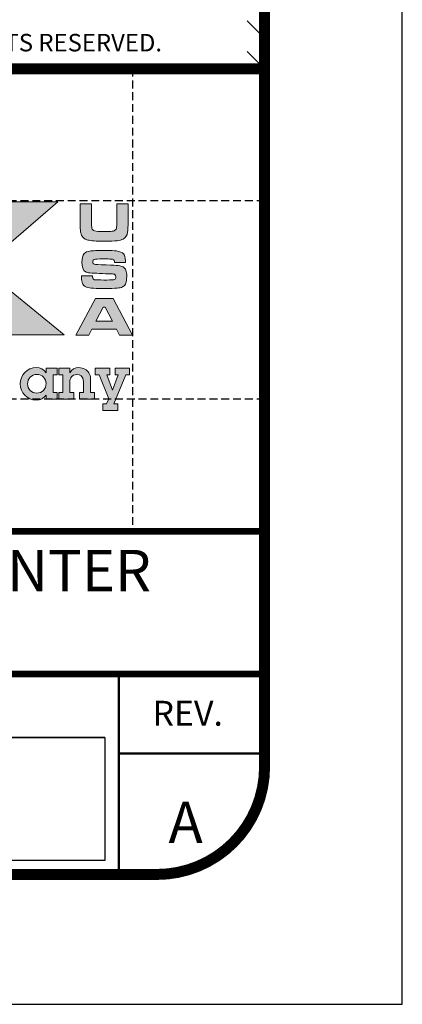
# Model space of a CAD drawing. Extents: x -84 to 806, y 0 to 1151.
# Drawn here: x 710 to 806, y 0 to 247 of the extents above; entities that cross this region are included whole.
import ezdxf
from ezdxf.enums import TextEntityAlignment as Align

# ---------------------------------------------------------------- set-up
doc = ezdxf.new("R2010")
doc.units = 0
doc.header["$MEASUREMENT"] = 0
doc.linetypes.add('HIDDEN', pattern=[0.375, 0.25, -0.125])
for name, color, linetype in [('DIM', 1, 'Continuous'), ('Layer 1', 7, 'Continuous'), ('SHT', 1, 'Continuous'), ('SPECS', 7, 'Continuous')]:
    doc.layers.add(name, color=color, linetype=linetype)
doc.layers.add('NO PRINT', color=7, linetype='Continuous', plot=False)
doc.styles.add('COMPLEX', font='helv.shx')
doc.styles.add('SIMPLEX', font='SIMPLEX', dxfattribs={"width": 0.9})

# ---------------------------------------------------------------- blocks, each defined once
blk = doc.blocks.new('A$Cc76bf708')
at = {"layer": 'Layer 1'}
for points in [[(28.78, 10.449), (30.06, 10.449), (30.06, 8.926), (30.762, 8.926), (32.423, 10.477), (34.38, 10.477), (31.952, 8.388), (34.586, 6.25), (32.641, 6.25), (30.762, 7.856), (30.06, 7.856), (30.06, 6.25), (28.78, 6.25)], [(36.031, 5.185), (36.031, 4.975), (35.936, 4.975), (36.111, 4.494), (36.296, 4.975), (36.201, 4.975), (36.201, 5.185), (36.659, 5.185), (36.659, 4.975), (36.536, 4.975), (36.155, 4.053), (36.284, 4.053), (36.284, 3.843), (35.805, 3.843), (35.805, 4.053), (35.928, 4.053), (35.995, 4.215), (35.696, 4.975), (35.568, 4.975), (35.568, 5.185)]]:
    blk.add_hatch(color=156, dxfattribs=at).paths.add_polyline_path(points)
h = blk.add_hatch(color=142, dxfattribs=at)
edge = h.paths.add_edge_path()
edge.add_spline(control_points=[(35.089, 10.415), (35.089, 10.415), (35.446, 10.415), (35.446, 10.415), (35.446, 10.415), (35.446, 9.877), (35.446, 9.877), (35.448, 9.753), (35.452, 9.675), (35.459, 9.642), (35.468, 9.596), (35.498, 9.566), (35.548, 9.552), (35.598, 9.538), (35.699, 9.53), (35.852, 9.53), (35.975, 9.53), (36.061, 9.534), (36.109, 9.541), (36.157, 9.548), (36.19, 9.563), (36.211, 9.584), (36.224, 9.599), (36.233, 9.617), (36.238, 9.638), (36.244, 9.659), (36.248, 9.695), (36.251, 9.747), (36.254, 9.8), (36.255, 9.843), (36.255, 9.877), (36.255, 9.877), (36.255, 10.415), (36.255, 10.415), (36.255, 10.415), (36.612, 10.415), (36.612, 10.415), (36.612, 10.415), (36.612, 9.877), (36.612, 9.877), (36.608, 9.689), (36.602, 9.567), (36.594, 9.509), (36.58, 9.411), (36.533, 9.338), (36.454, 9.293), (36.408, 9.266), (36.345, 9.249), (36.262, 9.239), (36.18, 9.23), (36.044, 9.226), (35.856, 9.226), (35.714, 9.226), (35.605, 9.228), (35.529, 9.233), (35.452, 9.238), (35.385, 9.248), (35.328, 9.261), (35.203, 9.291), (35.13, 9.366), (35.109, 9.488), (35.101, 9.534), (35.096, 9.576), (35.094, 9.614), (35.092, 9.652), (35.09, 9.739), (35.089, 9.877), (35.089, 9.877), (35.089, 10.415), (35.089, 10.415)], knot_values=[0, 0, 0, 0, 1, 1, 1, 2, 2, 2, 3, 3, 3, 4, 4, 4, 5, 5, 5, 6, 6, 6, 7, 7, 7, 8, 8, 8, 9, 9, 9, 10, 10, 10, 11, 11, 11, 12, 12, 12, 13, 13, 13, 14, 14, 14, 15, 15, 15, 16, 16, 16, 17, 17, 17, 18, 18, 18, 19, 19, 19, 20, 20, 20, 21, 21, 21, 22, 22, 22, 23, 23, 23, 23], degree=3, periodic=0)
h = blk.add_hatch(color=142, dxfattribs=at)
edge = h.paths.add_edge_path()
edge.add_spline(control_points=[(35.133, 8.126), (35.133, 8.126), (35.479, 8.126), (35.479, 8.126), (35.479, 8.068), (35.49, 8.031), (35.514, 8.014), (35.532, 8.004), (35.554, 7.997), (35.581, 7.995), (35.608, 7.993), (35.694, 7.992), (35.838, 7.99), (35.989, 7.991), (36.08, 7.992), (36.11, 7.993), (36.141, 7.995), (36.165, 7.999), (36.183, 8.007), (36.209, 8.018), (36.222, 8.047), (36.222, 8.095), (36.222, 8.13), (36.213, 8.153), (36.194, 8.165), (36.176, 8.177), (36.138, 8.183), (36.08, 8.185), (36.036, 8.185), (35.943, 8.188), (35.8, 8.195), (35.654, 8.202), (35.559, 8.206), (35.515, 8.207), (35.429, 8.21), (35.363, 8.218), (35.317, 8.231), (35.271, 8.245), (35.235, 8.267), (35.21, 8.297), (35.165, 8.347), (35.143, 8.432), (35.143, 8.55), (35.143, 8.682), (35.169, 8.775), (35.219, 8.83), (35.257, 8.872), (35.316, 8.899), (35.396, 8.911), (35.475, 8.922), (35.637, 8.928), (35.881, 8.928), (36.053, 8.928), (36.175, 8.923), (36.244, 8.914), (36.352, 8.899), (36.426, 8.869), (36.466, 8.824), (36.506, 8.779), (36.526, 8.703), (36.526, 8.597), (36.526, 8.587), (36.526, 8.569), (36.525, 8.542), (36.525, 8.542), (36.179, 8.542), (36.179, 8.542), (36.178, 8.574), (36.175, 8.597), (36.171, 8.609), (36.167, 8.621), (36.158, 8.631), (36.146, 8.638), (36.13, 8.647), (36.103, 8.653), (36.064, 8.656), (36.025, 8.658), (35.943, 8.66), (35.817, 8.66), (35.665, 8.66), (35.573, 8.655), (35.539, 8.645), (35.506, 8.636), (35.49, 8.61), (35.49, 8.567), (35.49, 8.526), (35.506, 8.5), (35.539, 8.491), (35.567, 8.484), (35.693, 8.477), (35.918, 8.47), (36.108, 8.464), (36.234, 8.457), (36.298, 8.45), (36.362, 8.442), (36.413, 8.427), (36.451, 8.405), (36.494, 8.38), (36.524, 8.344), (36.542, 8.299), (36.559, 8.254), (36.568, 8.19), (36.568, 8.106), (36.568, 7.995), (36.553, 7.913), (36.524, 7.859), (36.501, 7.82), (36.47, 7.79), (36.43, 7.771), (36.391, 7.751), (36.335, 7.738), (36.262, 7.731), (36.185, 7.724), (36.041, 7.721), (35.83, 7.721), (35.654, 7.721), (35.524, 7.725), (35.44, 7.735), (35.356, 7.744), (35.292, 7.76), (35.25, 7.783), (35.206, 7.809), (35.175, 7.842), (35.158, 7.883), (35.142, 7.924), (35.133, 7.987), (35.133, 8.071), (35.133, 8.071), (35.133, 8.126), (35.133, 8.126)], knot_values=[0, 0, 0, 0, 1, 1, 1, 2, 2, 2, 3, 3, 3, 4, 4, 4, 5, 5, 5, 6, 6, 6, 7, 7, 7, 8, 8, 8, 9, 9, 9, 10, 10, 10, 11, 11, 11, 12, 12, 12, 13, 13, 13, 14, 14, 14, 15, 15, 15, 16, 16, 16, 17, 17, 17, 18, 18, 18, 19, 19, 19, 20, 20, 20, 21, 21, 21, 22, 22, 22, 23, 23, 23, 24, 24, 24, 25, 25, 25, 26, 26, 26, 27, 27, 27, 28, 28, 28, 29, 29, 29, 30, 30, 30, 31, 31, 31, 32, 32, 32, 33, 33, 33, 34, 34, 34, 35, 35, 35, 36, 36, 36, 37, 37, 37, 38, 38, 38, 39, 39, 39, 40, 40, 40, 41, 41, 41, 42, 42, 42, 43, 43, 43, 43], degree=3, periodic=0)
h = blk.add_hatch(color=142, dxfattribs=at)
h.paths.add_polyline_path([(36.34, 6.233), (36.24, 6.432), (35.464, 6.432), (35.364, 6.233), (34.956, 6.233), (35.578, 7.405), (36.132, 7.405), (36.746, 6.233)])
h.paths.add_polyline_path([(36.114, 6.688), (35.888, 7.132), (35.817, 7.132), (35.591, 6.688)])
h = blk.add_hatch(color=156, dxfattribs=at)
edge = h.paths.add_edge_path()
edge.add_spline(control_points=[(34.005, 5.185), (34.005, 5.185), (34.357, 5.185), (34.357, 5.185), (34.357, 5.185), (34.357, 4.975), (34.357, 4.975), (34.357, 4.975), (34.233, 4.975), (34.233, 4.975), (34.233, 4.975), (34.233, 4.412), (34.233, 4.412), (34.233, 4.412), (34.357, 4.412), (34.357, 4.412), (34.357, 4.412), (34.357, 4.202), (34.357, 4.202), (34.357, 4.202), (34.005, 4.202), (34.005, 4.202), (34.005, 4.202), (34.005, 4.334), (34.005, 4.334), (33.934, 4.226), (33.816, 4.176), (33.689, 4.176), (33.409, 4.176), (33.184, 4.408), (33.184, 4.688), (33.184, 4.966), (33.405, 5.21), (33.7, 5.21), (33.825, 5.21), (33.935, 5.153), (34.005, 5.045), (34.005, 5.045), (34.005, 5.185), (34.005, 5.185)], knot_values=[0, 0, 0, 0, 1, 1, 1, 2, 2, 2, 3, 3, 3, 4, 4, 4, 5, 5, 5, 6, 6, 6, 7, 7, 7, 8, 8, 8, 9, 9, 9, 10, 10, 10, 11, 11, 11, 12, 12, 12, 13, 13, 13, 13], degree=3, periodic=0)
edge = h.paths.add_edge_path()
edge.add_spline(control_points=[(34.009, 4.699), (34.009, 4.859), (33.876, 4.991), (33.711, 4.991), (33.549, 4.991), (33.416, 4.855), (33.416, 4.688), (33.416, 4.527), (33.551, 4.395), (33.709, 4.395), (33.875, 4.395), (34.009, 4.527), (34.009, 4.699)], knot_values=[0, 0, 0, 0, 1, 1, 1, 2, 2, 2, 3, 3, 3, 4, 4, 4, 4], degree=3, periodic=0)
h = blk.add_hatch(color=156, dxfattribs=at)
edge = h.paths.add_edge_path()
edge.add_spline(control_points=[(35.417, 4.412), (35.417, 4.412), (35.544, 4.412), (35.544, 4.412), (35.544, 4.412), (35.544, 4.202), (35.544, 4.202), (35.544, 4.202), (35.065, 4.202), (35.065, 4.202), (35.065, 4.202), (35.065, 4.412), (35.065, 4.412), (35.065, 4.412), (35.192, 4.412), (35.192, 4.412), (35.192, 4.412), (35.192, 4.761), (35.192, 4.761), (35.192, 4.942), (35.073, 4.986), (34.981, 4.986), (34.907, 4.986), (34.844, 4.954), (34.809, 4.912), (34.778, 4.873), (34.76, 4.831), (34.76, 4.713), (34.76, 4.713), (34.76, 4.412), (34.76, 4.412), (34.76, 4.412), (34.887, 4.412), (34.887, 4.412), (34.887, 4.412), (34.887, 4.202), (34.887, 4.202), (34.887, 4.202), (34.408, 4.202), (34.408, 4.202), (34.408, 4.202), (34.408, 4.412), (34.408, 4.412), (34.408, 4.412), (34.535, 4.412), (34.535, 4.412), (34.535, 4.412), (34.535, 4.975), (34.535, 4.975), (34.535, 4.975), (34.408, 4.975), (34.408, 4.975), (34.408, 4.975), (34.408, 5.185), (34.408, 5.185), (34.408, 5.185), (34.76, 5.185), (34.76, 5.185), (34.76, 5.185), (34.76, 5.045), (34.76, 5.045), (34.819, 5.153), (34.929, 5.207), (35.051, 5.207), (35.117, 5.207), (35.183, 5.19), (35.242, 5.157), (35.341, 5.1), (35.417, 5.015), (35.417, 4.842), (35.417, 4.842), (35.417, 4.412), (35.417, 4.412)], knot_values=[0, 0, 0, 0, 1, 1, 1, 2, 2, 2, 3, 3, 3, 4, 4, 4, 5, 5, 5, 6, 6, 6, 7, 7, 7, 8, 8, 8, 9, 9, 9, 10, 10, 10, 11, 11, 11, 12, 12, 12, 13, 13, 13, 14, 14, 14, 15, 15, 15, 16, 16, 16, 17, 17, 17, 18, 18, 18, 19, 19, 19, 20, 20, 20, 21, 21, 21, 22, 22, 22, 23, 23, 23, 24, 24, 24, 24], degree=3, periodic=0)
at = {"layer": 'DEFPOINTS', "linetype": 'HIDDEN'}
for p, q in [((36.746, 14.706), (36.746, 0)), ((40.945, 10.506), (0, 10.506)), ((40.945, 4.2), (0, 4.2))]:
    blk.add_line(p, q, dxfattribs=at)
at = {"layer": 'DEFPOINTS'}
blk.add_lwpolyline([(0, 14.706), (0, 0), (40.945, 0), (40.945, 14.706)], close=True, dxfattribs=at)
at = {"layer": 'DEFPOINTS', "lineweight": 0}
for points in [[(28.78, 10.449), (30.06, 10.449), (30.06, 8.926), (30.762, 8.926), (32.423, 10.477), (34.38, 10.477), (31.952, 8.388), (34.586, 6.25), (32.641, 6.25), (30.762, 7.856), (30.06, 7.856), (30.06, 6.25), (28.78, 6.25), (28.78, 10.449)], [(36.34, 6.233), (36.24, 6.432), (35.464, 6.432), (35.364, 6.233), (34.956, 6.233), (35.578, 7.405), (36.132, 7.405), (36.746, 6.233), (36.34, 6.233)], [(36.114, 6.688), (35.888, 7.132), (35.817, 7.132), (35.591, 6.688), (36.114, 6.688)], [(36.031, 5.185), (36.031, 4.975), (35.936, 4.975), (36.111, 4.494), (36.296, 4.975), (36.201, 4.975), (36.201, 5.185), (36.659, 5.185), (36.659, 4.975), (36.536, 4.975), (36.155, 4.053), (36.284, 4.053), (36.284, 3.843), (35.805, 3.843), (35.805, 4.053), (35.928, 4.053), (35.995, 4.215), (35.696, 4.975), (35.568, 4.975), (35.568, 5.185), (36.031, 5.185)]]:
    blk.add_lwpolyline(points, dxfattribs=at)
for points, knots in [([(35.089, 10.415), (35.089, 10.415), (35.446, 10.415), (35.446, 10.415), (35.446, 10.415), (35.446, 9.877), (35.446, 9.877), (35.448, 9.753), (35.452, 9.675), (35.459, 9.642), (35.468, 9.596), (35.498, 9.566), (35.548, 9.552), (35.598, 9.538), (35.699, 9.53), (35.852, 9.53), (35.975, 9.53), (36.061, 9.534), (36.109, 9.541), (36.157, 9.548), (36.19, 9.563), (36.211, 9.584), (36.224, 9.599), (36.233, 9.617), (36.238, 9.638), (36.244, 9.659), (36.248, 9.695), (36.251, 9.747), (36.254, 9.8), (36.255, 9.843), (36.255, 9.877), (36.255, 9.877), (36.255, 10.415), (36.255, 10.415), (36.255, 10.415), (36.612, 10.415), (36.612, 10.415), (36.612, 10.415), (36.612, 9.877), (36.612, 9.877), (36.608, 9.689), (36.602, 9.567), (36.594, 9.509), (36.58, 9.411), (36.533, 9.338), (36.454, 9.293), (36.408, 9.266), (36.345, 9.249), (36.262, 9.239), (36.18, 9.23), (36.044, 9.226), (35.856, 9.226), (35.714, 9.226), (35.605, 9.228), (35.529, 9.233), (35.452, 9.238), (35.385, 9.248), (35.328, 9.261), (35.203, 9.291), (35.13, 9.366), (35.109, 9.488), (35.101, 9.534), (35.096, 9.576), (35.094, 9.614), (35.092, 9.652), (35.09, 9.739), (35.089, 9.877), (35.089, 9.877), (35.089, 10.415), (35.089, 10.415)], [0, 0, 0, 0, 1, 1, 1, 2, 2, 2, 3, 3, 3, 4, 4, 4, 5, 5, 5, 6, 6, 6, 7, 7, 7, 8, 8, 8, 9, 9, 9, 10, 10, 10, 11, 11, 11, 12, 12, 12, 13, 13, 13, 14, 14, 14, 15, 15, 15, 16, 16, 16, 17, 17, 17, 18, 18, 18, 19, 19, 19, 20, 20, 20, 21, 21, 21, 22, 22, 22, 23, 23, 23, 23]), ([(35.133, 8.126), (35.133, 8.126), (35.479, 8.126), (35.479, 8.126), (35.479, 8.068), (35.49, 8.031), (35.514, 8.014), (35.532, 8.004), (35.554, 7.997), (35.581, 7.995), (35.608, 7.993), (35.694, 7.992), (35.838, 7.99), (35.989, 7.991), (36.08, 7.992), (36.11, 7.993), (36.141, 7.995), (36.165, 7.999), (36.183, 8.007), (36.209, 8.018), (36.222, 8.047), (36.222, 8.095), (36.222, 8.13), (36.213, 8.153), (36.194, 8.165), (36.176, 8.177), (36.138, 8.183), (36.08, 8.185), (36.036, 8.185), (35.943, 8.188), (35.8, 8.195), (35.654, 8.202), (35.559, 8.206), (35.515, 8.207), (35.429, 8.21), (35.363, 8.218), (35.317, 8.231), (35.271, 8.245), (35.235, 8.267), (35.21, 8.297), (35.165, 8.347), (35.143, 8.432), (35.143, 8.55), (35.143, 8.682), (35.169, 8.775), (35.219, 8.83), (35.257, 8.872), (35.316, 8.899), (35.396, 8.911), (35.475, 8.922), (35.637, 8.928), (35.881, 8.928), (36.053, 8.928), (36.175, 8.923), (36.244, 8.914), (36.352, 8.899), (36.426, 8.869), (36.466, 8.824), (36.506, 8.779), (36.526, 8.703), (36.526, 8.597), (36.526, 8.587), (36.526, 8.569), (36.525, 8.542), (36.525, 8.542), (36.179, 8.542), (36.179, 8.542), (36.178, 8.574), (36.175, 8.597), (36.171, 8.609), (36.167, 8.621), (36.158, 8.631), (36.146, 8.638), (36.13, 8.647), (36.103, 8.653), (36.064, 8.656), (36.025, 8.658), (35.943, 8.66), (35.817, 8.66), (35.665, 8.66), (35.573, 8.655), (35.539, 8.645), (35.506, 8.636), (35.49, 8.61), (35.49, 8.567), (35.49, 8.526), (35.506, 8.5), (35.539, 8.491), (35.567, 8.484), (35.693, 8.477), (35.918, 8.47), (36.108, 8.464), (36.234, 8.457), (36.298, 8.45), (36.362, 8.442), (36.413, 8.427), (36.451, 8.405), (36.494, 8.38), (36.524, 8.344), (36.542, 8.299), (36.559, 8.254), (36.568, 8.19), (36.568, 8.106), (36.568, 7.995), (36.553, 7.913), (36.524, 7.859), (36.501, 7.82), (36.47, 7.79), (36.43, 7.771), (36.391, 7.751), (36.335, 7.738), (36.262, 7.731), (36.185, 7.724), (36.041, 7.721), (35.83, 7.721), (35.654, 7.721), (35.524, 7.725), (35.44, 7.735), (35.356, 7.744), (35.292, 7.76), (35.25, 7.783), (35.206, 7.809), (35.175, 7.842), (35.158, 7.883), (35.142, 7.924), (35.133, 7.987), (35.133, 8.071), (35.133, 8.071), (35.133, 8.126), (35.133, 8.126)], [0, 0, 0, 0, 1, 1, 1, 2, 2, 2, 3, 3, 3, 4, 4, 4, 5, 5, 5, 6, 6, 6, 7, 7, 7, 8, 8, 8, 9, 9, 9, 10, 10, 10, 11, 11, 11, 12, 12, 12, 13, 13, 13, 14, 14, 14, 15, 15, 15, 16, 16, 16, 17, 17, 17, 18, 18, 18, 19, 19, 19, 20, 20, 20, 21, 21, 21, 22, 22, 22, 23, 23, 23, 24, 24, 24, 25, 25, 25, 26, 26, 26, 27, 27, 27, 28, 28, 28, 29, 29, 29, 30, 30, 30, 31, 31, 31, 32, 32, 32, 33, 33, 33, 34, 34, 34, 35, 35, 35, 36, 36, 36, 37, 37, 37, 38, 38, 38, 39, 39, 39, 40, 40, 40, 41, 41, 41, 42, 42, 42, 43, 43, 43, 43]), ([(34.005, 5.185), (34.005, 5.185), (34.357, 5.185), (34.357, 5.185), (34.357, 5.185), (34.357, 4.975), (34.357, 4.975), (34.357, 4.975), (34.233, 4.975), (34.233, 4.975), (34.233, 4.975), (34.233, 4.412), (34.233, 4.412), (34.233, 4.412), (34.357, 4.412), (34.357, 4.412), (34.357, 4.412), (34.357, 4.202), (34.357, 4.202), (34.357, 4.202), (34.005, 4.202), (34.005, 4.202), (34.005, 4.202), (34.005, 4.334), (34.005, 4.334), (33.934, 4.226), (33.816, 4.176), (33.689, 4.176), (33.409, 4.176), (33.184, 4.408), (33.184, 4.688), (33.184, 4.966), (33.405, 5.21), (33.7, 5.21), (33.825, 5.21), (33.935, 5.153), (34.005, 5.045), (34.005, 5.045), (34.005, 5.185), (34.005, 5.185)], [0, 0, 0, 0, 1, 1, 1, 2, 2, 2, 3, 3, 3, 4, 4, 4, 5, 5, 5, 6, 6, 6, 7, 7, 7, 8, 8, 8, 9, 9, 9, 10, 10, 10, 11, 11, 11, 12, 12, 12, 13, 13, 13, 13]), ([(35.417, 4.412), (35.417, 4.412), (35.544, 4.412), (35.544, 4.412), (35.544, 4.412), (35.544, 4.202), (35.544, 4.202), (35.544, 4.202), (35.065, 4.202), (35.065, 4.202), (35.065, 4.202), (35.065, 4.412), (35.065, 4.412), (35.065, 4.412), (35.192, 4.412), (35.192, 4.412), (35.192, 4.412), (35.192, 4.761), (35.192, 4.761), (35.192, 4.942), (35.073, 4.986), (34.981, 4.986), (34.907, 4.986), (34.844, 4.954), (34.809, 4.912), (34.778, 4.873), (34.76, 4.831), (34.76, 4.713), (34.76, 4.713), (34.76, 4.412), (34.76, 4.412), (34.76, 4.412), (34.887, 4.412), (34.887, 4.412), (34.887, 4.412), (34.887, 4.202), (34.887, 4.202), (34.887, 4.202), (34.408, 4.202), (34.408, 4.202), (34.408, 4.202), (34.408, 4.412), (34.408, 4.412), (34.408, 4.412), (34.535, 4.412), (34.535, 4.412), (34.535, 4.412), (34.535, 4.975), (34.535, 4.975), (34.535, 4.975), (34.408, 4.975), (34.408, 4.975), (34.408, 4.975), (34.408, 5.185), (34.408, 5.185), (34.408, 5.185), (34.76, 5.185), (34.76, 5.185), (34.76, 5.185), (34.76, 5.045), (34.76, 5.045), (34.819, 5.153), (34.929, 5.207), (35.051, 5.207), (35.117, 5.207), (35.183, 5.19), (35.242, 5.157), (35.341, 5.1), (35.417, 5.015), (35.417, 4.842), (35.417, 4.842), (35.417, 4.412), (35.417, 4.412)], [0, 0, 0, 0, 1, 1, 1, 2, 2, 2, 3, 3, 3, 4, 4, 4, 5, 5, 5, 6, 6, 6, 7, 7, 7, 8, 8, 8, 9, 9, 9, 10, 10, 10, 11, 11, 11, 12, 12, 12, 13, 13, 13, 14, 14, 14, 15, 15, 15, 16, 16, 16, 17, 17, 17, 18, 18, 18, 19, 19, 19, 20, 20, 20, 21, 21, 21, 22, 22, 22, 23, 23, 23, 24, 24, 24, 24])]:
    blk.add_open_spline(points, degree=3, knots=knots, dxfattribs=at)
at = {"layer": 'Layer 1', "lineweight": 0}
blk.add_open_spline([(34.009, 4.699), (34.009, 4.859), (33.876, 4.991), (33.711, 4.991), (33.549, 4.991), (33.416, 4.855), (33.416, 4.688), (33.416, 4.527), (33.551, 4.395), (33.709, 4.395), (33.875, 4.395), (34.009, 4.527), (34.009, 4.699)], degree=3, knots=[0, 0, 0, 0, 1, 1, 1, 2, 2, 2, 3, 3, 3, 4, 4, 4, 4], dxfattribs=at)

msp = doc.modelspace()

# ---------------------------------------------------------------- linework, layer by layer
at = {"layer": 'NO PRINT', "linetype": 'Continuous'}
for p, q in [((767.12478, 247.10047), (771.46865, 242.7566)), ((767.12478, 239.40857), (771.46865, 235.0647)), ((731.3472, 66.99498), (547.35719, 66.99498))]:
    msp.add_line(p, q, dxfattribs=at)
at = {"layer": 'NO PRINT'}
msp.add_lwpolyline([(-83.61094, 0), (806.04583, 0), (806.04583, 1151.32053), (-83.61094, 1151.32053)], close=True, dxfattribs=at)
at = {"layer": 'NO PRINT', "linetype": 'Continuous'}
msp.add_lwpolyline([(550.8745, 66.99498), (731.3472, 66.99498), (731.3472, 36.14245), (550.8745, 36.14245)], close=True, dxfattribs=at)
at = {"layer": 'SHT', "color": 2, "linetype": 'Continuous'}
msp.add_line((772.31396, 150.14925), (772.33009, 150.14925), dxfattribs=at)
at = {"layer": 'SHT', "color": 2, "linetype": 'Continuous', "const_width": 2.76192}
msp.add_lwpolyline([(-49.03389, 1091.64529), (-49.03382, 59.67523, 0.414213562), (-21.98381, 32.62522), (744.41873, 32.62522, 0.414213562), (771.46874, 59.67523), (771.46874, 1091.6453, 0.414210806), (744.41865, 1118.69531), (-21.98388, 1118.69531, 0.413911797)], format="xyb", close=True, dxfattribs=at)
at = {"layer": 'SHT', "color": 2, "linetype": 'Continuous'}
for points, const_width in [([(771.46865, 235.0647), (447.75205, 235.0647), (447.75205, 32.62522)], 2.76192), ([(771.46865, 118.79774), (447.75205, 118.79774)], 1.68831), ([(447.75205, 83.01261), (771.46865, 83.01261)], 1.68831), ([(734.86451, 32.62514), (734.86451, 83.01261)], 0.56277), ([(734.86451, 62.98756), (771.46865, 62.98756)], 0.56277)]:
    msp.add_lwpolyline(points, dxfattribs=dict(at, const_width=const_width))
at = {"layer": 'SPECS'}
msp.add_point((744.41873, 32.62522), dxfattribs=at)

# ---------------------------------------------------------------- block references
at = {"layer": 'DIM', "xscale": 7.906101119758253, "yscale": 7.906101119758253, "zscale": 7.906101119758253}
msp.add_blockref('A$Cc76bf708', (447.75206, 118.79774), dxfattribs=at)

# ---------------------------------------------------------------- texts
at = {"layer": 'SHT', "style": 'SIMPLEX'}
for s, height, p in [('ParkUSA. ALL RIGHTS RESERVED.', 4.3969611, (653.22253, 239.40859)), ('REV.', 6.241575, (743.31664, 70.00933))]:
    msp.add_text(s, height=height, dxfattribs=at).set_placement(p)
at = {"layer": 'SHT', "style": 'COMPLEX'}
for s, height, p in [('DOUBLE CHECK BACKFLOW PREVENTER', 10.4026252, (610.38887, 103.77333)), ('A', 10.40263, (751.63874, 40.49188))]:
    msp.add_text(s, height=height, dxfattribs=at).set_placement(p, align=Align.CENTER)

doc.saveas('drawing.dxf')
